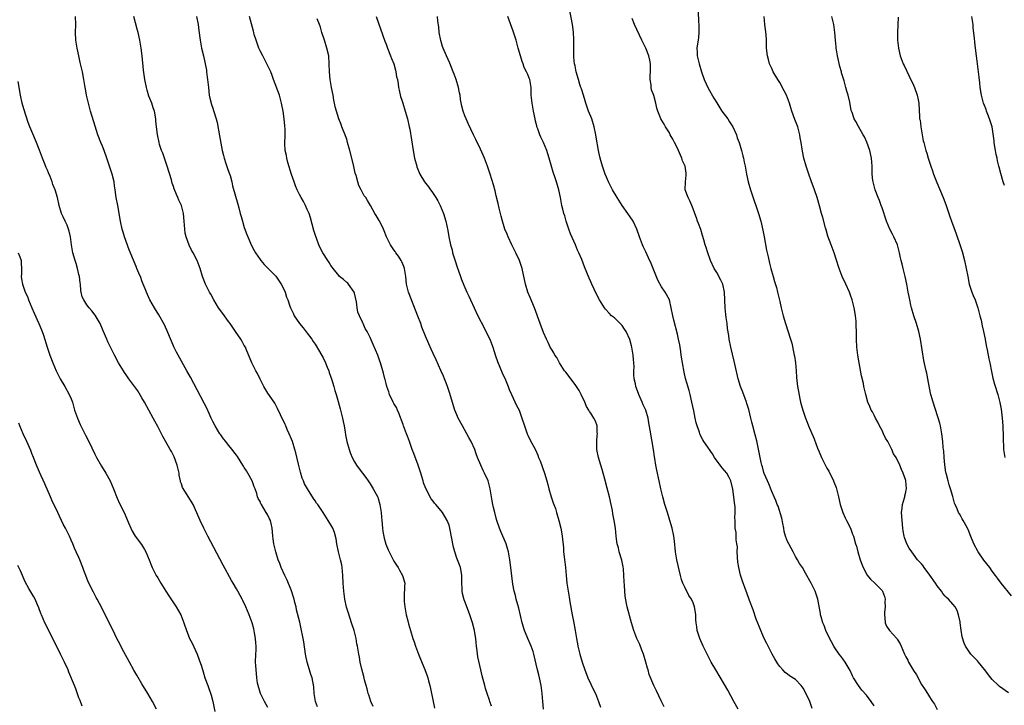
# Model space of a CAD drawing. Units: inches. Extents: x 2568000 to 2571000, y 1503000 to 1506000.
# Drawn here: x 2569278 to 2569528, y 1503788 to 1503962 of the extents above; entities that cross this region are included whole.
import ezdxf

# ---------------------------------------------------------------- set-up
doc = ezdxf.new("R2010")
doc.units = ezdxf.units.IN
doc.header["$MEASUREMENT"] = 0
doc.layers.add('LD25681503_10ft', color=72, linetype='Continuous')

msp = doc.modelspace()

# ---------------------------------------------------------------- linework, layer by layer
at = {"layer": 'LD25681503_10ft'}
for points, elevation in [([(2569353.58, 1503787.58), (2569353.08, 1503789), (2569352.75, 1503791), (2569352.66, 1503792.66), (2569352.21, 1503795), (2569351.86, 1503795.86), (2569351.56, 1503797), (2569350.96, 1503798.96), (2569350.61, 1503800.61), (2569350.58, 1503801), (2569350.1, 1503804.1), (2569349.92, 1503805), (2569349.8, 1503805.8), (2569349.55, 1503807), (2569349.46, 1503807.46), (2569349.09, 1503809.09), (2569348.28, 1503812.28), (2569348.14, 1503813), (2569347.87, 1503814.13), (2569347.65, 1503815), (2569347.51, 1503815.51), (2569347, 1503817.06), (2569345.84, 1503819.84), (2569345.25, 1503821), (2569344.35, 1503823), (2569344.01, 1503824.01), (2569343.61, 1503825), (2569343, 1503827), (2569342.52, 1503829), (2569342.31, 1503830.31), (2569342.23, 1503831), (2569342.12, 1503832.12), (2569342.07, 1503833), (2569341.83, 1503834.17), (2569341.62, 1503835), (2569341.39, 1503835.39), (2569341, 1503836.28), (2569340.72, 1503836.72), (2569340.58, 1503837), (2569339.95, 1503838.05), (2569339.33, 1503839), (2569339.22, 1503839.22), (2569339, 1503839.77), (2569338.55, 1503840.55), (2569338.38, 1503841), (2569338.14, 1503841.86), (2569337.75, 1503843), (2569337.53, 1503843.53), (2569337.03, 1503845), (2569335.9, 1503847), (2569335.54, 1503847.54), (2569335, 1503848.45), (2569334.77, 1503848.77), (2569334.65, 1503849), (2569333.24, 1503851.24), (2569333, 1503851.59), (2569332.37, 1503852.37), (2569331.9, 1503853), (2569331, 1503854.14), (2569330.28, 1503855), (2569329.72, 1503855.72), (2569329, 1503856.7), (2569328.79, 1503857), (2569327.55, 1503859), (2569327, 1503860.1), (2569326.58, 1503861), (2569326.11, 1503862.11), (2569325.47, 1503863.47), (2569324.79, 1503864.79), (2569323, 1503868.14), (2569321.34, 1503871.34), (2569320.43, 1503873), (2569318.17, 1503877), (2569317.77, 1503877.77), (2569317.11, 1503879.11), (2569316.51, 1503880.51), (2569315.34, 1503883.34), (2569315, 1503884.08), (2569314.69, 1503884.69), (2569313.25, 1503887.25), (2569312.16, 1503889), (2569311, 1503891.04), (2569310.42, 1503892.42), (2569310.15, 1503893), (2569309.84, 1503893.84), (2569309.34, 1503895), (2569309, 1503895.84), (2569308.69, 1503896.69), (2569308.22, 1503897.78), (2569307.73, 1503899), (2569307.51, 1503899.51), (2569306.85, 1503901.15), (2569305.76, 1503903.76), (2569304.6, 1503907), (2569304.21, 1503908.21), (2569304, 1503909), (2569303.55, 1503911), (2569302.85, 1503915), (2569302.45, 1503917), (2569302.15, 1503919), (2569302.02, 1503920.02), (2569301.92, 1503921), (2569301.46, 1503923), (2569300.07, 1503927), (2569299.4, 1503929), (2569299, 1503930.04), (2569298.59, 1503931), (2569297.8, 1503933), (2569297.12, 1503935.12), (2569295.96, 1503939), (2569295.4, 1503941), (2569294.94, 1503943), (2569294.63, 1503944.63), (2569294.51, 1503945.49), (2569294.25, 1503947), (2569293.87, 1503949), (2569293.34, 1503951.34), (2569292.94, 1503953), (2569292.51, 1503955), (2569292.23, 1503957), (2569292.14, 1503959), (2569292.19, 1503961), (2569292.11, 1503963)], 10430), ([(2569367.69, 1503787.69), (2569367.17, 1503789), (2569366.64, 1503790.64), (2569366.49, 1503791), (2569366.19, 1503792.19), (2569365.91, 1503793), (2569365.5, 1503794.5), (2569365.33, 1503795.33), (2569364.85, 1503797.15), (2569364.45, 1503799), (2569364.24, 1503800.24), (2569364.08, 1503801), (2569363.75, 1503803), (2569363.61, 1503803.61), (2569363.39, 1503805), (2569362.9, 1503807), (2569362.25, 1503809), (2569361.42, 1503811.42), (2569360.98, 1503812.98), (2569360.54, 1503815), (2569360.32, 1503816.32), (2569360.24, 1503817), (2569360.1, 1503819), (2569360.05, 1503821), (2569359.87, 1503823), (2569359.73, 1503823.73), (2569359.46, 1503825), (2569358.96, 1503827), (2569358.53, 1503829), (2569358.3, 1503830.3), (2569357.89, 1503831.89), (2569357.46, 1503833), (2569357, 1503833.89), (2569356.31, 1503835), (2569355, 1503836.98), (2569353.64, 1503839), (2569353.37, 1503839.37), (2569353, 1503839.96), (2569352.56, 1503840.56), (2569351.01, 1503843.01), (2569350.3, 1503844.3), (2569350.05, 1503845), (2569349.73, 1503845.73), (2569349.26, 1503847.26), (2569348.76, 1503849.24), (2569348.12, 1503852.12), (2569347.87, 1503853), (2569347.24, 1503855), (2569347, 1503855.62), (2569346.43, 1503857), (2569345.92, 1503858.08), (2569345.51, 1503859), (2569345.36, 1503859.36), (2569344.18, 1503861.82), (2569343.46, 1503863.46), (2569342.75, 1503864.75), (2569342.59, 1503865), (2569341, 1503867.31), (2569339.97, 1503869), (2569339, 1503870.85), (2569338.32, 1503872.32), (2569337.93, 1503873), (2569336.89, 1503875), (2569335.47, 1503878.53), (2569335.27, 1503879), (2569335, 1503879.47), (2569334.42, 1503880.42), (2569334.11, 1503881), (2569332.79, 1503883), (2569332.04, 1503884.04), (2569331.4, 1503885), (2569331, 1503885.56), (2569329.52, 1503887.52), (2569328.48, 1503889), (2569327.28, 1503891), (2569326.47, 1503892.47), (2569326.17, 1503893), (2569325.16, 1503895), (2569324.41, 1503897), (2569323.78, 1503899), (2569323.05, 1503901), (2569322.01, 1503903), (2569321.62, 1503903.62), (2569320.96, 1503904.96), (2569320.21, 1503907), (2569320.01, 1503908.01), (2569319.87, 1503909), (2569319.72, 1503911), (2569319.52, 1503913), (2569319, 1503915), (2569318.37, 1503916.37), (2569318.13, 1503917), (2569317.76, 1503917.76), (2569317.2, 1503919.2), (2569317, 1503919.82), (2569316.68, 1503920.68), (2569316.46, 1503921.54), (2569315.42, 1503925), (2569315, 1503926.24), (2569314.71, 1503927), (2569314.26, 1503928.26), (2569313.96, 1503929), (2569313.49, 1503930.51), (2569313.35, 1503931), (2569312.95, 1503933.05), (2569312.7, 1503935), (2569312.55, 1503936.55), (2569312.5, 1503937), (2569312.16, 1503939), (2569311.85, 1503939.86), (2569311.49, 1503941), (2569310.77, 1503942.77), (2569310.29, 1503944.29), (2569310.11, 1503945), (2569309.73, 1503947), (2569309.42, 1503949.42), (2569309.04, 1503953), (2569308.77, 1503955), (2569308.45, 1503957), (2569308.01, 1503959), (2569307.8, 1503959.8), (2569306.9, 1503963)], 10420), ([(2569322.88, 1503963), (2569323.29, 1503961), (2569323.43, 1503959.43), (2569323.74, 1503957), (2569323.98, 1503955.98), (2569324.15, 1503955), (2569324.64, 1503953), (2569325, 1503951.39), (2569325.08, 1503951), (2569325.35, 1503949.35), (2569325.43, 1503949), (2569325.59, 1503947.59), (2569325.67, 1503947), (2569325.86, 1503945), (2569326.11, 1503943), (2569326.26, 1503942.26), (2569326.66, 1503940.66), (2569327, 1503939.73), (2569327.17, 1503939.17), (2569327.83, 1503937), (2569328.07, 1503936.07), (2569328.73, 1503932.73), (2569329.37, 1503929), (2569329.67, 1503927.67), (2569329.84, 1503927), (2569330.31, 1503925.69), (2569330.64, 1503924.64), (2569331.19, 1503923.19), (2569331.37, 1503922.63), (2569331.8, 1503921), (2569332.02, 1503920.02), (2569333.38, 1503915.38), (2569333.61, 1503914.39), (2569333.97, 1503913), (2569334.21, 1503912.21), (2569334.52, 1503911), (2569335, 1503909.45), (2569335.62, 1503907.62), (2569335.85, 1503907), (2569336.54, 1503905.46), (2569336.81, 1503904.81), (2569337.53, 1503903.53), (2569337.86, 1503903), (2569339, 1503901.29), (2569339.21, 1503901), (2569340.03, 1503900.03), (2569341, 1503899.09), (2569343, 1503897.05), (2569344.37, 1503895), (2569345, 1503893.76), (2569345.36, 1503893), (2569345.75, 1503891.75), (2569346.07, 1503891), (2569346.59, 1503889.41), (2569346.71, 1503889), (2569347.45, 1503887.45), (2569347.64, 1503887), (2569349.04, 1503885), (2569349.93, 1503883.93), (2569351, 1503882.56), (2569352.14, 1503881), (2569352.47, 1503880.47), (2569353, 1503879.75), (2569354.07, 1503877.93), (2569355, 1503876.26), (2569355.61, 1503875), (2569356.05, 1503873.95), (2569356.43, 1503873), (2569356.57, 1503872.57), (2569357, 1503871.42), (2569357.14, 1503871), (2569357.75, 1503869), (2569358.01, 1503868.01), (2569358.33, 1503867), (2569358.84, 1503865.16), (2569359.33, 1503863.33), (2569359.43, 1503863), (2569359.94, 1503861), (2569360.1, 1503860.1), (2569360.34, 1503859), (2569360.61, 1503857.39), (2569360.7, 1503856.7), (2569361.04, 1503855.04), (2569361.62, 1503853), (2569361.98, 1503851.98), (2569362.38, 1503851), (2569363, 1503849.88), (2569363.53, 1503849), (2569364.13, 1503848.13), (2569365.04, 1503847), (2569365.85, 1503845.85), (2569366.49, 1503845), (2569367, 1503844.27), (2569367.75, 1503843), (2569368.89, 1503840.89), (2569369, 1503840.55), (2569369.46, 1503839), (2569369.52, 1503838.48), (2569369.73, 1503837), (2569369.84, 1503835.84), (2569369.89, 1503835), (2569370.08, 1503833), (2569370.18, 1503832.18), (2569370.49, 1503830.49), (2569370.94, 1503828.94), (2569371.52, 1503827.52), (2569373, 1503824.66), (2569373.63, 1503823.63), (2569374.05, 1503823), (2569374.38, 1503822.38), (2569375.16, 1503821), (2569375.74, 1503819), (2569375.69, 1503818.31), (2569375.63, 1503815.63), (2569375.56, 1503815), (2569375.58, 1503814.42), (2569375.75, 1503813), (2569375.98, 1503811.98), (2569376.15, 1503811), (2569376.51, 1503809.49), (2569376.72, 1503808.72), (2569377.17, 1503807), (2569377.8, 1503805), (2569378.14, 1503804.14), (2569378.52, 1503803), (2569379.27, 1503801), (2569379.75, 1503799.75), (2569380.86, 1503797.14), (2569381.46, 1503795.46), (2569381.62, 1503795), (2569381.81, 1503794.19), (2569382.14, 1503793), (2569382.3, 1503792.3), (2569382.93, 1503789), (2569383.29, 1503787.29)], 10410), ([(2569397.81, 1503787.81), (2569397.36, 1503789), (2569397.27, 1503789.27), (2569396.66, 1503791), (2569396.26, 1503792.26), (2569396.05, 1503793), (2569395.45, 1503795.45), (2569395.11, 1503797), (2569394.35, 1503800.35), (2569394.18, 1503801.82), (2569394, 1503803), (2569393.88, 1503803.88), (2569393.78, 1503805), (2569393.56, 1503806.44), (2569393.46, 1503807), (2569393, 1503808.92), (2569392.29, 1503811), (2569391.92, 1503811.92), (2569391, 1503814.42), (2569390.83, 1503814.83), (2569390.4, 1503816.4), (2569390.34, 1503817), (2569390.34, 1503817.66), (2569390.27, 1503819), (2569390.29, 1503820.29), (2569390.26, 1503821), (2569390.12, 1503822.12), (2569389.89, 1503823), (2569389.67, 1503823.67), (2569389, 1503825.43), (2569388.48, 1503827), (2569388.16, 1503828.16), (2569387.2, 1503833), (2569387, 1503833.76), (2569386.55, 1503835), (2569385.95, 1503835.95), (2569385.33, 1503837), (2569385, 1503837.42), (2569383.62, 1503839), (2569383.34, 1503839.34), (2569383, 1503839.85), (2569382.49, 1503840.49), (2569381.1, 1503843.1), (2569380.55, 1503844.55), (2569380.4, 1503845), (2569379.83, 1503847), (2569379.19, 1503849), (2569378.02, 1503852.02), (2569377.67, 1503853), (2569376.98, 1503855), (2569376.42, 1503856.42), (2569376.23, 1503857), (2569375.47, 1503859), (2569375.36, 1503859.36), (2569374.27, 1503862.27), (2569373.9, 1503863), (2569373.64, 1503863.64), (2569373, 1503864.7), (2569372.84, 1503865), (2569371.9, 1503867), (2569371.69, 1503867.69), (2569371.2, 1503869), (2569371, 1503869.74), (2569370.76, 1503870.76), (2569370.68, 1503871), (2569370.37, 1503872.37), (2569369.61, 1503875), (2569369.43, 1503875.43), (2569368.95, 1503876.95), (2569367.71, 1503879.71), (2569367, 1503881.45), (2569366.18, 1503883), (2569365.72, 1503883.72), (2569365.17, 1503885), (2569365.11, 1503885.11), (2569365, 1503885.37), (2569364.23, 1503887), (2569363.87, 1503887.87), (2569363.67, 1503889), (2569363.5, 1503890.5), (2569363, 1503892.71), (2569362.92, 1503893), (2569361.48, 1503895), (2569361.26, 1503895.26), (2569361, 1503895.47), (2569360.2, 1503896.2), (2569359.19, 1503897), (2569359, 1503897.2), (2569357.56, 1503899), (2569357.35, 1503899.35), (2569357, 1503899.79), (2569356.56, 1503900.56), (2569356.19, 1503901), (2569354.92, 1503903), (2569354.26, 1503904.26), (2569353.94, 1503905), (2569353.32, 1503906.68), (2569353.13, 1503907.13), (2569352.65, 1503908.65), (2569351.83, 1503911.83), (2569351.44, 1503913), (2569351, 1503914.01), (2569350.53, 1503915), (2569349.99, 1503915.99), (2569349.4, 1503917), (2569349, 1503917.79), (2569348.41, 1503919), (2569348, 1503920), (2569347.64, 1503921), (2569347, 1503922.85), (2569346.05, 1503925.95), (2569345.78, 1503927), (2569345.7, 1503927.7), (2569345.4, 1503929), (2569345.32, 1503930.68), (2569345.39, 1503933), (2569345.35, 1503934.65), (2569345.32, 1503935), (2569345.27, 1503935.27), (2569345.11, 1503937), (2569344.85, 1503939), (2569344.54, 1503940.54), (2569344.48, 1503941), (2569344.28, 1503941.72), (2569343.91, 1503943), (2569342.43, 1503947), (2569342.03, 1503948.03), (2569341.71, 1503949), (2569341, 1503950.46), (2569340.75, 1503951), (2569339.66, 1503953), (2569339, 1503954.3), (2569338.68, 1503955), (2569338.27, 1503956.27), (2569337.98, 1503957), (2569337.52, 1503958.48), (2569337.4, 1503959), (2569337.34, 1503959.34), (2569336.8, 1503961.2), (2569336.32, 1503963)], 10400), ([(2569368.51, 1503963), (2569370.72, 1503956.72), (2569371, 1503955.97), (2569371.34, 1503955), (2569372.14, 1503953), (2569372.36, 1503952.36), (2569372.94, 1503951), (2569373.38, 1503949.38), (2569373.5, 1503949), (2569373.68, 1503947.68), (2569373.87, 1503947), (2569374.11, 1503945.89), (2569374.2, 1503945), (2569374.3, 1503944.3), (2569374.71, 1503942.71), (2569375, 1503941.81), (2569375.23, 1503941), (2569375.87, 1503939), (2569376.43, 1503937), (2569376.89, 1503935), (2569377, 1503934.43), (2569377.89, 1503929), (2569378.26, 1503927), (2569378.78, 1503925), (2569378.83, 1503924.83), (2569379, 1503924.43), (2569379.39, 1503923.39), (2569379.58, 1503923), (2569380.77, 1503921), (2569381.74, 1503919.74), (2569382.27, 1503919), (2569382.59, 1503918.59), (2569383.66, 1503917), (2569384.17, 1503916.17), (2569384.77, 1503915), (2569385.62, 1503913), (2569386.2, 1503911), (2569386.67, 1503908.67), (2569386.95, 1503907), (2569387.38, 1503905), (2569387.76, 1503903.76), (2569387.92, 1503903), (2569388.31, 1503901.69), (2569388.67, 1503900.67), (2569389, 1503899.61), (2569389.93, 1503897), (2569390.2, 1503896.2), (2569390.77, 1503894.77), (2569391.52, 1503893), (2569391.99, 1503891.99), (2569392.41, 1503891), (2569394.31, 1503887), (2569395.88, 1503883.88), (2569396.35, 1503883), (2569397.34, 1503881), (2569398.13, 1503879), (2569398.83, 1503876.83), (2569399.34, 1503875.34), (2569400.48, 1503872.48), (2569401.3, 1503870.7), (2569402.02, 1503869), (2569402.29, 1503868.29), (2569402.86, 1503867), (2569404.17, 1503864.17), (2569404.78, 1503863), (2569405, 1503862.47), (2569405.52, 1503861), (2569406.13, 1503859), (2569406.85, 1503857), (2569407, 1503856.65), (2569407.53, 1503855.53), (2569408.92, 1503852.92), (2569409.55, 1503851.55), (2569409.76, 1503851), (2569410.13, 1503850.13), (2569411.24, 1503847), (2569411.84, 1503845), (2569412.07, 1503844.07), (2569412.36, 1503843), (2569412.92, 1503841), (2569413.49, 1503839.49), (2569413.63, 1503839), (2569414.01, 1503838.01), (2569414.31, 1503837), (2569414.88, 1503835), (2569415.36, 1503833), (2569415.61, 1503831.61), (2569415.73, 1503831), (2569416.04, 1503828.04), (2569416.1, 1503827), (2569416.23, 1503825.76), (2569416.57, 1503823), (2569416.72, 1503821), (2569416.9, 1503819), (2569417.22, 1503817), (2569417.51, 1503815.51), (2569417.7, 1503814.3), (2569418.31, 1503811), (2569418.64, 1503809.36), (2569419.05, 1503807), (2569419.36, 1503805), (2569419.62, 1503803.62), (2569419.72, 1503803), (2569420.2, 1503801), (2569420.39, 1503800.39), (2569420.81, 1503799), (2569421.48, 1503797), (2569421.89, 1503795.89), (2569422.24, 1503795), (2569423, 1503793.37), (2569423.78, 1503791.78), (2569424.18, 1503791), (2569424.99, 1503789.01), (2569425.49, 1503787.49)], 10380), ([(2569441.61, 1503787.61), (2569440.85, 1503789.15), (2569439.71, 1503791.71), (2569439, 1503793.06), (2569437.86, 1503795.86), (2569437.55, 1503797), (2569437.4, 1503797.4), (2569436.97, 1503799), (2569436.37, 1503801), (2569435.95, 1503802.05), (2569435.46, 1503803.46), (2569434.73, 1503805), (2569433.94, 1503807), (2569433.34, 1503809), (2569432.28, 1503813), (2569432.11, 1503813.89), (2569431.72, 1503815.72), (2569431.62, 1503817), (2569431.59, 1503818.41), (2569431.46, 1503819.46), (2569431.44, 1503821), (2569431.28, 1503822.72), (2569431.22, 1503823.22), (2569430.87, 1503824.87), (2569430.21, 1503827), (2569430.01, 1503828.01), (2569429.7, 1503829), (2569429.64, 1503829.64), (2569429.46, 1503831), (2569429.28, 1503833), (2569428.96, 1503835), (2569428.63, 1503836.63), (2569428.49, 1503837.51), (2569428.2, 1503839), (2569427.77, 1503841), (2569427.19, 1503843.19), (2569426.55, 1503845.45), (2569425.89, 1503847.89), (2569425.52, 1503849), (2569424.93, 1503851), (2569424.55, 1503853), (2569424.5, 1503855), (2569424.65, 1503856.65), (2569424.67, 1503857), (2569424.62, 1503857.38), (2569424.63, 1503859), (2569424.2, 1503860.2), (2569423.81, 1503861), (2569423, 1503862.23), (2569422.66, 1503862.66), (2569422.5, 1503863), (2569421.91, 1503863.91), (2569421.48, 1503865), (2569420.56, 1503867), (2569420.03, 1503868.03), (2569419.38, 1503869), (2569419, 1503869.54), (2569416.63, 1503872.63), (2569416.36, 1503873), (2569415.09, 1503875), (2569414.34, 1503876.34), (2569413.9, 1503877), (2569413.59, 1503877.59), (2569413, 1503878.49), (2569412.71, 1503879), (2569412.18, 1503880.18), (2569411.76, 1503881), (2569411, 1503882.77), (2569410.17, 1503885), (2569408.73, 1503889), (2569407.64, 1503891.64), (2569407.05, 1503893), (2569406.42, 1503895), (2569405.54, 1503899), (2569404.88, 1503901), (2569403.96, 1503903), (2569402.99, 1503904.99), (2569402.06, 1503907), (2569401.75, 1503907.75), (2569401.2, 1503909), (2569401, 1503909.57), (2569400.55, 1503911), (2569400.26, 1503912.26), (2569400.03, 1503913), (2569399.71, 1503914.29), (2569399.48, 1503915.48), (2569399, 1503917.43), (2569398.73, 1503918.73), (2569398.29, 1503920.29), (2569397.44, 1503923), (2569396.78, 1503925), (2569396.02, 1503927), (2569395, 1503929.34), (2569393.79, 1503931.79), (2569393.24, 1503933), (2569391.85, 1503935.85), (2569391.32, 1503937), (2569391, 1503937.78), (2569390.58, 1503939), (2569390.26, 1503940.26), (2569389.93, 1503941.93), (2569389.79, 1503943), (2569389.64, 1503943.64), (2569389.37, 1503945), (2569388.8, 1503947), (2569388.34, 1503948.34), (2569388.08, 1503949), (2569387.17, 1503951.17), (2569386.32, 1503953), (2569385.5, 1503955), (2569385.38, 1503955.38), (2569384.91, 1503956.91), (2569384.51, 1503959), (2569384.38, 1503960.38), (2569384.15, 1503961.85), (2569384.04, 1503963)], 10370), ([(2569460.45, 1503787), (2569459.32, 1503789), (2569457.81, 1503791.81), (2569457, 1503793.26), (2569454.77, 1503797), (2569453.62, 1503799), (2569452.56, 1503801), (2569451.55, 1503803), (2569450.68, 1503805), (2569450.06, 1503807), (2569449.91, 1503807.91), (2569449.8, 1503809), (2569449.73, 1503809.73), (2569449.69, 1503811), (2569449.58, 1503811.58), (2569449.37, 1503813), (2569449, 1503814.07), (2569448.56, 1503815), (2569447.94, 1503815.94), (2569447, 1503817.81), (2569446.37, 1503819), (2569446.01, 1503820.01), (2569445.76, 1503821), (2569444.89, 1503825), (2569444.56, 1503827), (2569444.25, 1503829.75), (2569444.08, 1503831), (2569443.67, 1503833), (2569443.1, 1503835), (2569442.49, 1503837), (2569441.85, 1503839), (2569441.28, 1503841), (2569440.83, 1503843), (2569440.41, 1503845), (2569439.77, 1503847.77), (2569439.53, 1503849), (2569439.26, 1503850.74), (2569439.17, 1503851.17), (2569438.9, 1503853), (2569438.05, 1503857.95), (2569437.79, 1503859.79), (2569437.56, 1503861), (2569436.99, 1503863), (2569436.35, 1503864.35), (2569436.07, 1503865), (2569435.17, 1503867), (2569434.58, 1503868.58), (2569434.45, 1503869), (2569434.35, 1503869.65), (2569434.04, 1503871), (2569433.95, 1503871.95), (2569433.97, 1503873), (2569434.01, 1503873.99), (2569433.96, 1503875), (2569433.86, 1503875.86), (2569433.79, 1503877), (2569433.45, 1503879), (2569433.37, 1503879.37), (2569432.95, 1503880.95), (2569431.99, 1503883), (2569431.61, 1503883.61), (2569431, 1503884.47), (2569430.75, 1503884.75), (2569429.74, 1503885.74), (2569429, 1503886.43), (2569428.3, 1503887), (2569427.64, 1503887.64), (2569426.7, 1503888.7), (2569426.46, 1503889), (2569425.22, 1503891), (2569424.44, 1503892.44), (2569423.25, 1503895), (2569423, 1503895.59), (2569422.56, 1503896.56), (2569422.03, 1503897.97), (2569421.44, 1503899.44), (2569420.75, 1503901.25), (2569419.99, 1503903), (2569419.66, 1503903.66), (2569419.1, 1503905), (2569417.82, 1503907.82), (2569417.41, 1503909), (2569416.76, 1503911), (2569416.38, 1503912.38), (2569416.18, 1503913), (2569415.9, 1503914.11), (2569415.69, 1503915), (2569415.3, 1503917), (2569414.86, 1503919), (2569414.3, 1503921), (2569413.98, 1503922.02), (2569413.48, 1503923.48), (2569412.42, 1503927), (2569412.11, 1503928.11), (2569411.82, 1503929), (2569411.01, 1503931), (2569410.34, 1503932.34), (2569410.06, 1503933), (2569409.55, 1503934.45), (2569409.34, 1503935), (2569409.26, 1503935.26), (2569409, 1503936.39), (2569408.84, 1503937), (2569408.42, 1503939), (2569408.08, 1503941), (2569407.9, 1503943), (2569407.88, 1503943.88), (2569407.83, 1503945), (2569407.51, 1503947), (2569407.35, 1503947.35), (2569407, 1503948.32), (2569406.78, 1503948.78), (2569406.7, 1503949), (2569406.11, 1503950.11), (2569405.8, 1503951), (2569405.57, 1503951.57), (2569405.13, 1503953), (2569404.57, 1503955), (2569404.04, 1503957), (2569403.33, 1503959.33), (2569401.94, 1503963)], 10360), ([(2569479.23, 1503787.23), (2569478.66, 1503789), (2569478.1, 1503790.1), (2569477.67, 1503791), (2569477, 1503792.25), (2569476.68, 1503792.68), (2569476.41, 1503793), (2569475, 1503794.58), (2569473.52, 1503795.52), (2569473, 1503795.89), (2569472.37, 1503796.37), (2569471.77, 1503797), (2569471, 1503797.85), (2569470.53, 1503798.53), (2569469.77, 1503799.77), (2569469.07, 1503801), (2569468.02, 1503803), (2569467.71, 1503803.71), (2569467, 1503805.15), (2569465.82, 1503807.82), (2569465, 1503809.87), (2569464.26, 1503812.26), (2569463.33, 1503814.67), (2569462.62, 1503816.62), (2569462.45, 1503817), (2569461.52, 1503819.52), (2569461.05, 1503821.05), (2569460.59, 1503823), (2569460.35, 1503824.35), (2569460.19, 1503827), (2569460.23, 1503828.23), (2569460.13, 1503829), (2569459.93, 1503830.07), (2569459.95, 1503831), (2569459.9, 1503831.9), (2569459.7, 1503833), (2569459.7, 1503834.3), (2569459.66, 1503835), (2569459.6, 1503835.6), (2569459.7, 1503837), (2569459.71, 1503838.29), (2569459.59, 1503839), (2569459.48, 1503839.48), (2569459.35, 1503841), (2569459.08, 1503842.92), (2569458.61, 1503845), (2569458.14, 1503845.86), (2569457.56, 1503847), (2569456.38, 1503848.38), (2569455.89, 1503849), (2569454.39, 1503851), (2569453.88, 1503851.88), (2569451.76, 1503855), (2569451.47, 1503855.47), (2569451, 1503856.4), (2569450.79, 1503856.79), (2569450.69, 1503857), (2569450.58, 1503857.42), (2569450.02, 1503859), (2569449.76, 1503859.76), (2569449.54, 1503861), (2569449.15, 1503862.85), (2569448.69, 1503865), (2569448.22, 1503867), (2569447.98, 1503867.98), (2569447.08, 1503871.08), (2569446.69, 1503872.69), (2569446.27, 1503875), (2569445.97, 1503877), (2569445.87, 1503877.87), (2569445.68, 1503879), (2569445.59, 1503879.59), (2569445.3, 1503881), (2569445, 1503882.32), (2569444.13, 1503885.87), (2569443.87, 1503887), (2569443.46, 1503889), (2569442.97, 1503891), (2569441.91, 1503893), (2569441, 1503894.34), (2569440, 1503896), (2569438.3, 1503900.3), (2569437.7, 1503901.7), (2569437, 1503903.24), (2569436.4, 1503904.4), (2569436.1, 1503905), (2569435.34, 1503907), (2569434.69, 1503909), (2569433.75, 1503911), (2569433, 1503912.12), (2569432.45, 1503913), (2569431, 1503915.04), (2569429.73, 1503917), (2569428.54, 1503919), (2569427.52, 1503921), (2569427, 1503922.16), (2569426.67, 1503923), (2569426.27, 1503924.27), (2569426, 1503925), (2569425.57, 1503926.43), (2569425.33, 1503927.33), (2569424.94, 1503929), (2569424.4, 1503932.4), (2569424.32, 1503933), (2569423.89, 1503935), (2569423.23, 1503937), (2569422.45, 1503939), (2569421.74, 1503941), (2569421.58, 1503941.58), (2569421.12, 1503943), (2569420.64, 1503944.64), (2569420.5, 1503945), (2569420.26, 1503945.74), (2569419.88, 1503947), (2569419.33, 1503949), (2569419, 1503950.49), (2569418.9, 1503951), (2569418.7, 1503952.7), (2569418.68, 1503953), (2569418.69, 1503953.31), (2569418.68, 1503955), (2569418.72, 1503957), (2569418.69, 1503957.31), (2569418.6, 1503959), (2569418.42, 1503960.42), (2569418.32, 1503961), (2569417.56, 1503965)], 10350), ([(2569450.27, 1503964.27), (2569450.36, 1503961.64), (2569450.42, 1503961), (2569450.45, 1503959), (2569450.33, 1503957.67), (2569450.24, 1503957), (2569450.08, 1503956.08), (2569449.97, 1503955), (2569450.03, 1503953.97), (2569450.04, 1503953), (2569450.51, 1503951), (2569451.12, 1503949), (2569451.83, 1503947), (2569452.81, 1503944.81), (2569454.25, 1503942.25), (2569455, 1503941.07), (2569455.78, 1503939.78), (2569456.32, 1503939), (2569457.79, 1503937), (2569458.26, 1503936.26), (2569459.12, 1503935), (2569459.99, 1503933), (2569460.21, 1503932.21), (2569460.66, 1503931), (2569461.32, 1503929), (2569461.64, 1503927.64), (2569461.82, 1503927), (2569461.98, 1503925.98), (2569462.18, 1503925), (2569462.54, 1503923), (2569463.01, 1503921), (2569463.56, 1503919), (2569464.41, 1503916.41), (2569464.94, 1503915), (2569465.64, 1503913), (2569466.2, 1503911), (2569466.72, 1503908.72), (2569467.05, 1503907.05), (2569467.66, 1503903.66), (2569468.05, 1503901.95), (2569468.36, 1503900.36), (2569468.72, 1503899), (2569469.3, 1503897), (2569469.7, 1503895.7), (2569470.15, 1503894.15), (2569470.44, 1503893), (2569471, 1503890.58), (2569471.38, 1503889), (2569471.91, 1503887), (2569472.48, 1503885), (2569473.71, 1503881), (2569474.04, 1503880.04), (2569474.58, 1503877.42), (2569474.7, 1503877), (2569474.76, 1503876.76), (2569474.99, 1503875), (2569475.15, 1503873), (2569475.27, 1503871.27), (2569475.55, 1503869), (2569475.74, 1503867.74), (2569476.14, 1503865.86), (2569476.3, 1503865), (2569476.44, 1503864.44), (2569476.83, 1503863), (2569477.53, 1503861), (2569477.97, 1503859.97), (2569478.34, 1503859), (2569479.75, 1503855.75), (2569480.62, 1503853.38), (2569481, 1503852.4), (2569481.61, 1503851), (2569483, 1503848.25), (2569483.47, 1503847.47), (2569484.67, 1503845), (2569484.77, 1503844.77), (2569485.32, 1503843.32), (2569485.9, 1503841), (2569486.36, 1503839), (2569487.02, 1503837), (2569487.66, 1503835.66), (2569487.95, 1503835), (2569488.95, 1503833), (2569489.52, 1503831.52), (2569489.71, 1503831), (2569490.28, 1503829), (2569490.46, 1503828.46), (2569490.83, 1503827), (2569491.47, 1503825), (2569491.86, 1503823.86), (2569492.23, 1503823), (2569493, 1503821.38), (2569493.14, 1503821.14), (2569494.04, 1503820.04), (2569495.19, 1503819), (2569497, 1503817.14), (2569497.1, 1503817), (2569497.65, 1503815.65), (2569497.75, 1503815), (2569497.71, 1503814.29), (2569497.74, 1503813), (2569497.62, 1503811.62), (2569497.6, 1503811), (2569497.73, 1503810.27), (2569497.79, 1503809), (2569498.13, 1503808.13), (2569498.89, 1503807), (2569500.71, 1503805), (2569500.84, 1503804.84), (2569501, 1503804.59), (2569501.59, 1503803.59), (2569501.85, 1503803), (2569502.66, 1503801), (2569503, 1503800.34), (2569503.5, 1503799.5), (2569503.74, 1503799), (2569505, 1503796.83), (2569505.72, 1503795.72), (2569507, 1503793.25), (2569507.93, 1503791.93), (2569508.51, 1503791), (2569509, 1503790.16), (2569509.5, 1503789.5), (2569509.81, 1503789), (2569510.3, 1503788.3), (2569511, 1503786.93)], 10330), ([(2569529.13, 1503791.13), (2569526.79, 1503792.79), (2569526.54, 1503793), (2569525, 1503794.52), (2569524.59, 1503795), (2569523, 1503797.12), (2569521.47, 1503799), (2569521.27, 1503799.27), (2569519.56, 1503801), (2569519, 1503801.74), (2569518.18, 1503803), (2569517.83, 1503803.83), (2569517.37, 1503805.37), (2569517.11, 1503807.11), (2569516.86, 1503809), (2569516.8, 1503809.2), (2569516.43, 1503811), (2569516.09, 1503812.09), (2569515.54, 1503813), (2569515, 1503813.68), (2569513.86, 1503815), (2569513.38, 1503815.38), (2569513, 1503815.77), (2569512.44, 1503816.44), (2569512.07, 1503817), (2569511, 1503818.35), (2569510.58, 1503819), (2569509.11, 1503821.11), (2569507.65, 1503823), (2569507.41, 1503823.41), (2569507, 1503823.92), (2569506.5, 1503824.5), (2569506.03, 1503825), (2569505, 1503826.43), (2569504.54, 1503827), (2569503.89, 1503827.89), (2569503.31, 1503829), (2569502.66, 1503830.66), (2569502.57, 1503831), (2569502.33, 1503832.33), (2569502.25, 1503833), (2569502.06, 1503835), (2569502.03, 1503836.03), (2569501.95, 1503837), (2569502.11, 1503838.11), (2569502.16, 1503839), (2569502.68, 1503840.68), (2569502.75, 1503841), (2569502.78, 1503841.22), (2569503, 1503842.16), (2569503.13, 1503842.87), (2569503.16, 1503843), (2569503.03, 1503845), (2569503, 1503845.09), (2569502.37, 1503847), (2569501.91, 1503847.91), (2569501.52, 1503849), (2569500.57, 1503851), (2569499.94, 1503851.94), (2569499.51, 1503853), (2569498.43, 1503855), (2569497.89, 1503855.89), (2569497.4, 1503857), (2569497, 1503857.81), (2569496.38, 1503859), (2569495.93, 1503859.93), (2569495.34, 1503861), (2569495, 1503861.69), (2569494.55, 1503862.55), (2569494.26, 1503863), (2569493.91, 1503863.91), (2569493.41, 1503865), (2569492.86, 1503867), (2569492.4, 1503869), (2569492.24, 1503869.76), (2569491.76, 1503871.76), (2569491.16, 1503875), (2569490.83, 1503877), (2569490.57, 1503879), (2569490.46, 1503881), (2569490.46, 1503883), (2569490.43, 1503884.43), (2569490.43, 1503885), (2569490.39, 1503885.61), (2569490.26, 1503887), (2569490.06, 1503888.06), (2569489.91, 1503889), (2569489.42, 1503891), (2569489, 1503892.25), (2569488.73, 1503893), (2569487.81, 1503895), (2569486.87, 1503897), (2569486.13, 1503899), (2569485.37, 1503901.37), (2569484.81, 1503903), (2569484.33, 1503904.33), (2569484.06, 1503905), (2569483.25, 1503907.25), (2569482.79, 1503908.79), (2569482.65, 1503909.35), (2569481.92, 1503911.92), (2569481.64, 1503913), (2569481.11, 1503914.89), (2569480.47, 1503917), (2569479.81, 1503919), (2569479, 1503921.23), (2569478.39, 1503923), (2569477.73, 1503925), (2569477.13, 1503927), (2569476.77, 1503928.77), (2569476.71, 1503929.29), (2569476.47, 1503931), (2569476.23, 1503932.23), (2569476.12, 1503933), (2569475.56, 1503935), (2569475.42, 1503935.42), (2569474.87, 1503936.87), (2569474.09, 1503939), (2569473.86, 1503939.86), (2569473.45, 1503941), (2569473, 1503942.32), (2569472.7, 1503943), (2569472.16, 1503944.16), (2569471, 1503946.23), (2569470.48, 1503947), (2569469.33, 1503949), (2569469, 1503949.78), (2569468.44, 1503951), (2569468.14, 1503952.14), (2569467.85, 1503953), (2569467.65, 1503955), (2569467.61, 1503955.61), (2569467.62, 1503957), (2569467.53, 1503958.47), (2569467.22, 1503961), (2569467.02, 1503963.02)], 10320), ([(2569529.86, 1503815.86), (2569527.24, 1503819), (2569526.31, 1503820.31), (2569525.8, 1503821), (2569525, 1503822.12), (2569524.34, 1503823), (2569522.87, 1503824.87), (2569521.41, 1503827), (2569520.3, 1503829), (2569519.33, 1503831.33), (2569519, 1503832.22), (2569518.67, 1503833), (2569517.58, 1503835), (2569517.35, 1503835.35), (2569517, 1503836.05), (2569516.63, 1503836.63), (2569516.43, 1503837), (2569516.06, 1503837.94), (2569515.56, 1503839), (2569515.4, 1503839.4), (2569514.96, 1503841.04), (2569514.4, 1503843), (2569514.05, 1503844.05), (2569513.77, 1503845), (2569513.25, 1503847), (2569513.2, 1503847.2), (2569512.93, 1503849.07), (2569512.76, 1503851), (2569512.65, 1503852.65), (2569512.58, 1503853), (2569512.52, 1503853.48), (2569512.42, 1503855), (2569512.2, 1503857), (2569511.99, 1503858.01), (2569511.83, 1503859), (2569511.68, 1503859.68), (2569509.96, 1503865), (2569509.41, 1503867), (2569509.33, 1503867.33), (2569508.66, 1503871), (2569508.37, 1503872.37), (2569508.18, 1503873), (2569507.92, 1503874.08), (2569507.6, 1503875.6), (2569506.72, 1503881), (2569506.32, 1503883), (2569505.72, 1503885), (2569505.05, 1503887), (2569504.5, 1503889), (2569504.34, 1503889.66), (2569504.04, 1503891), (2569503.88, 1503891.88), (2569503.63, 1503893), (2569503.27, 1503895), (2569502.88, 1503897), (2569502.38, 1503899), (2569502.08, 1503900.08), (2569501.88, 1503901), (2569501.68, 1503901.68), (2569501.45, 1503903), (2569501.34, 1503903.34), (2569501, 1503904.71), (2569500.92, 1503905), (2569500.02, 1503907), (2569499.68, 1503907.68), (2569498.99, 1503909), (2569498.13, 1503911), (2569497, 1503914.44), (2569496.8, 1503915), (2569496.3, 1503916.3), (2569495.98, 1503917), (2569495.2, 1503919), (2569494.7, 1503921), (2569494.66, 1503921.34), (2569494.51, 1503923), (2569494.51, 1503924.51), (2569494.49, 1503925), (2569494.33, 1503927), (2569493.85, 1503929), (2569493.09, 1503931.09), (2569492.49, 1503932.49), (2569492.21, 1503933), (2569491, 1503935.06), (2569490.31, 1503936.31), (2569489.94, 1503937), (2569489.38, 1503938.62), (2569489.24, 1503939), (2569489.18, 1503939.18), (2569488.77, 1503941.23), (2569488.38, 1503943), (2569488.06, 1503944.06), (2569487.83, 1503945), (2569487.35, 1503946.65), (2569487.17, 1503947.17), (2569486.71, 1503948.71), (2569486.65, 1503949), (2569486.3, 1503950.3), (2569485.71, 1503953), (2569485.44, 1503954.56), (2569485.37, 1503955), (2569485.35, 1503955.35), (2569485.14, 1503957), (2569484.97, 1503959), (2569484.7, 1503961), (2569484.22, 1503963)], 10310), ([(2569501.11, 1503962.89), (2569500.94, 1503959), (2569500.95, 1503957), (2569501.14, 1503955), (2569501.62, 1503953), (2569502.38, 1503951), (2569502.57, 1503950.57), (2569503.85, 1503947.85), (2569505, 1503945.55), (2569505.24, 1503945), (2569505.94, 1503943), (2569506.17, 1503941.83), (2569506.31, 1503941), (2569506.46, 1503937.54), (2569506.54, 1503937), (2569506.65, 1503936.65), (2569506.83, 1503935), (2569507.16, 1503933), (2569507.47, 1503931.47), (2569507.58, 1503931), (2569508.09, 1503929), (2569508.33, 1503928.33), (2569508.69, 1503927), (2569509, 1503926.03), (2569509.28, 1503925.28), (2569509.35, 1503925), (2569509.81, 1503923.81), (2569510.07, 1503923), (2569510.87, 1503920.87), (2569512.52, 1503917), (2569512.65, 1503916.65), (2569513.26, 1503915), (2569514.2, 1503912.2), (2569514.63, 1503911), (2569515.83, 1503907.83), (2569516.86, 1503904.86), (2569517.34, 1503903.34), (2569517.95, 1503901), (2569518.39, 1503899), (2569518.75, 1503897), (2569519.13, 1503895), (2569519.77, 1503893), (2569520.16, 1503892.16), (2569520.63, 1503891), (2569521, 1503890), (2569521.34, 1503889), (2569521.64, 1503887.64), (2569521.84, 1503887), (2569522.17, 1503885.83), (2569522.43, 1503884.43), (2569522.79, 1503883), (2569523.17, 1503881), (2569523.42, 1503879.42), (2569523.68, 1503878.32), (2569524.08, 1503876.08), (2569524.35, 1503875), (2569524.78, 1503872.78), (2569525.14, 1503871.14), (2569525.59, 1503869.59), (2569526.38, 1503867), (2569526.93, 1503864.93), (2569527.25, 1503863.25), (2569527.52, 1503861), (2569527.67, 1503859), (2569527.71, 1503858.29), (2569527.74, 1503857), (2569527.72, 1503855.72), (2569527.75, 1503855), (2569527.8, 1503854.2), (2569527.86, 1503853), (2569528.02, 1503852.02), (2569528.21, 1503851)], 10300), ([(2569528.11, 1503920.11), (2569527.79, 1503921), (2569527.12, 1503923.12), (2569526.72, 1503924.72), (2569526.68, 1503925), (2569526.33, 1503926.33), (2569526.24, 1503927), (2569525.99, 1503927.99), (2569525.79, 1503929), (2569525.54, 1503930.46), (2569525.46, 1503931), (2569525.45, 1503931.45), (2569525.25, 1503933.25), (2569524.96, 1503935), (2569524.49, 1503936.49), (2569524.3, 1503937), (2569523.84, 1503938.16), (2569523.53, 1503939), (2569523.41, 1503939.41), (2569523, 1503940.42), (2569522.79, 1503941), (2569522.27, 1503943), (2569521.94, 1503945), (2569521.79, 1503946.21), (2569521.63, 1503947.63), (2569521, 1503953), (2569520.75, 1503955), (2569520.53, 1503956.53), (2569520.51, 1503957.49), (2569520.16, 1503960.16), (2569520.11, 1503961), (2569519.81, 1503963)], 10290), ([(2569411.01, 1503787), (2569410.81, 1503789), (2569410.67, 1503791), (2569410.43, 1503793), (2569410, 1503795), (2569409.78, 1503795.78), (2569409.47, 1503797), (2569408.55, 1503801), (2569408.35, 1503801.65), (2569407.9, 1503803), (2569407.62, 1503803.62), (2569407.05, 1503805), (2569406.43, 1503806.43), (2569406.2, 1503807), (2569405.57, 1503809), (2569404.72, 1503812.72), (2569404.45, 1503813.55), (2569404.08, 1503815), (2569403.9, 1503815.9), (2569403.55, 1503817), (2569403.19, 1503818.81), (2569402.92, 1503820.92), (2569402.7, 1503823), (2569402.43, 1503825), (2569402.07, 1503827), (2569401.85, 1503827.85), (2569401.5, 1503829), (2569400.19, 1503832.19), (2569399.83, 1503833), (2569399.16, 1503835), (2569399, 1503835.57), (2569398.6, 1503837), (2569398.3, 1503838.3), (2569398.11, 1503839), (2569397.97, 1503839.97), (2569397.76, 1503841), (2569397.45, 1503843), (2569397.35, 1503843.35), (2569396.92, 1503845), (2569396.04, 1503847), (2569395.69, 1503847.69), (2569395.11, 1503849), (2569394.27, 1503851), (2569393.92, 1503851.92), (2569393.52, 1503853), (2569392.63, 1503855), (2569392.02, 1503856.02), (2569391.52, 1503857), (2569390.4, 1503859), (2569389.34, 1503861), (2569389, 1503861.78), (2569388.49, 1503863), (2569388.12, 1503864.12), (2569387.23, 1503867.23), (2569386.72, 1503868.72), (2569386.62, 1503869), (2569386.33, 1503869.67), (2569385.81, 1503871), (2569385.6, 1503871.6), (2569384.91, 1503873.09), (2569383.77, 1503875.77), (2569383, 1503877.38), (2569382.5, 1503878.5), (2569381.86, 1503879.86), (2569381, 1503881.82), (2569380.11, 1503884.11), (2569379.81, 1503885), (2569379.09, 1503886.91), (2569377.45, 1503891), (2569376.69, 1503893), (2569376.18, 1503895), (2569375.99, 1503897), (2569375.67, 1503899), (2569375.49, 1503899.49), (2569375, 1503900.65), (2569374.83, 1503901), (2569374.14, 1503902.14), (2569373.46, 1503903), (2569373.3, 1503903.3), (2569373, 1503903.7), (2569372.49, 1503904.49), (2569372.09, 1503905), (2569371.09, 1503907), (2569370.55, 1503908.55), (2569370.34, 1503909), (2569369.96, 1503909.96), (2569369.33, 1503911), (2569369.23, 1503911.23), (2569369, 1503911.59), (2569368.5, 1503912.5), (2569368.14, 1503913), (2569367.04, 1503915), (2569366.3, 1503916.3), (2569365.84, 1503917), (2569365.48, 1503917.48), (2569364.65, 1503919), (2569364.1, 1503920.1), (2569363.82, 1503921), (2569363.37, 1503922.63), (2569363.19, 1503923.19), (2569362.7, 1503925.3), (2569361.78, 1503929), (2569361.24, 1503931), (2569361, 1503931.82), (2569360.7, 1503932.7), (2569359.8, 1503935), (2569359.56, 1503935.56), (2569359.02, 1503937), (2569358.38, 1503939), (2569358.09, 1503940.09), (2569357.92, 1503941), (2569357.75, 1503941.75), (2569357.54, 1503943), (2569357.14, 1503945), (2569356.81, 1503947), (2569356.63, 1503949), (2569356.58, 1503951), (2569356.44, 1503953), (2569355.98, 1503955), (2569355.33, 1503957), (2569354.71, 1503959), (2569354.33, 1503960.33), (2569354.11, 1503961), (2569353.54, 1503962.46)], 10390), ([(2569495, 1503787.88), (2569494.25, 1503789), (2569493, 1503790.62), (2569491.89, 1503791.89), (2569491.02, 1503793), (2569489.76, 1503795), (2569489.49, 1503795.49), (2569488.85, 1503796.85), (2569487.58, 1503799), (2569487, 1503799.85), (2569486.49, 1503800.49), (2569486.11, 1503801), (2569485, 1503802.6), (2569484.77, 1503803), (2569484.13, 1503804.13), (2569483, 1503806.39), (2569482.74, 1503807), (2569482.27, 1503808.27), (2569481.97, 1503809), (2569481.52, 1503810.48), (2569481.39, 1503811), (2569481.35, 1503811.35), (2569480.7, 1503815), (2569480.26, 1503816.26), (2569479.98, 1503817), (2569479, 1503819.01), (2569477.54, 1503821.54), (2569476.75, 1503823), (2569476.06, 1503824.06), (2569475.54, 1503825), (2569475, 1503825.81), (2569474.4, 1503827), (2569473.91, 1503827.91), (2569473.3, 1503829), (2569473, 1503829.63), (2569472.48, 1503831), (2569472.16, 1503832.16), (2569472.04, 1503833), (2569471.81, 1503834.19), (2569471.52, 1503835.52), (2569470.57, 1503838.57), (2569470.36, 1503839), (2569470.02, 1503840.02), (2569469.56, 1503841), (2569469, 1503842.29), (2569468.24, 1503844.24), (2569467.88, 1503845), (2569467.07, 1503846.93), (2569467, 1503847.14), (2569466.62, 1503848.62), (2569466.49, 1503849), (2569466.31, 1503849.69), (2569466.02, 1503851), (2569465.19, 1503855.19), (2569464.77, 1503856.77), (2569464.14, 1503859), (2569463.93, 1503859.93), (2569463.66, 1503861), (2569463.15, 1503863.15), (2569462.68, 1503864.68), (2569462.57, 1503865), (2569461.59, 1503867.59), (2569461.04, 1503869), (2569460.44, 1503871), (2569459.66, 1503874.34), (2569459.44, 1503875.44), (2569458.6, 1503879), (2569458.19, 1503881), (2569458.06, 1503881.94), (2569457.77, 1503883.77), (2569457.63, 1503885), (2569457.42, 1503886.58), (2569457.31, 1503887.31), (2569457.13, 1503889), (2569457.07, 1503890.93), (2569457.06, 1503891.06), (2569456.98, 1503893), (2569456.52, 1503895), (2569456.07, 1503896.07), (2569455, 1503897.95), (2569454.32, 1503899), (2569453.42, 1503901), (2569453.32, 1503901.32), (2569452.74, 1503903), (2569452.33, 1503904.33), (2569452.1, 1503905), (2569451.72, 1503906.28), (2569451.42, 1503907.42), (2569450.92, 1503908.92), (2569450.39, 1503910.39), (2569450.14, 1503911), (2569449.86, 1503911.86), (2569449.42, 1503913), (2569449, 1503914.18), (2569448.68, 1503915), (2569448.18, 1503916.18), (2569447.7, 1503917), (2569447, 1503919), (2569447.08, 1503921), (2569447.27, 1503922.72), (2569447.26, 1503923), (2569447.21, 1503923.21), (2569446.94, 1503925), (2569446.34, 1503926.34), (2569446.16, 1503927), (2569445.76, 1503927.76), (2569445.28, 1503929), (2569445, 1503929.59), (2569444.25, 1503931), (2569443.86, 1503931.86), (2569443.19, 1503933), (2569443, 1503933.43), (2569442.02, 1503935), (2569441.65, 1503935.65), (2569440.82, 1503937), (2569440.73, 1503937.27), (2569440.01, 1503939), (2569439.74, 1503939.74), (2569439.55, 1503941), (2569439.03, 1503942.97), (2569438.43, 1503944.43), (2569438.34, 1503945), (2569438.32, 1503945.68), (2569438.05, 1503947), (2569438.05, 1503948.05), (2569438.15, 1503949), (2569438.14, 1503950.14), (2569438.16, 1503951), (2569437.97, 1503951.97), (2569437.74, 1503953), (2569437, 1503954.94), (2569435.98, 1503957), (2569434.11, 1503961), (2569433.48, 1503962.52)], 10340), ([(2569341, 1503787.41), (2569340.15, 1503789), (2569339.13, 1503791), (2569338.48, 1503793), (2569338.37, 1503793.63), (2569338.17, 1503795), (2569338.09, 1503796.09), (2569337.97, 1503797), (2569337.89, 1503798.11), (2569337.85, 1503799), (2569337.9, 1503801), (2569337.97, 1503802.03), (2569338, 1503803), (2569337.9, 1503803.9), (2569337.87, 1503805), (2569337.62, 1503806.38), (2569337.4, 1503807.4), (2569337, 1503808.92), (2569336.26, 1503811), (2569335.41, 1503813), (2569334.62, 1503814.62), (2569334.45, 1503815), (2569333.92, 1503815.92), (2569333.35, 1503817), (2569333, 1503817.63), (2569332.17, 1503819), (2569331.74, 1503819.74), (2569329.61, 1503823.61), (2569328.81, 1503825.19), (2569325.69, 1503831), (2569324.69, 1503833), (2569323.75, 1503835), (2569322.95, 1503836.95), (2569322.03, 1503839), (2569320.5, 1503841.5), (2569319.32, 1503843.32), (2569319, 1503844.32), (2569318.82, 1503844.82), (2569318.8, 1503845), (2569318.46, 1503846.46), (2569318.41, 1503847), (2569317.94, 1503849), (2569317.15, 1503851.15), (2569316.47, 1503852.47), (2569316.15, 1503853), (2569315, 1503855.09), (2569314.29, 1503856.29), (2569313, 1503858.82), (2569312.23, 1503860.23), (2569311.85, 1503861), (2569310.78, 1503863), (2569309.68, 1503865), (2569309, 1503866.16), (2569307.92, 1503867.92), (2569305.67, 1503871), (2569305, 1503871.95), (2569304.58, 1503872.58), (2569304.3, 1503873), (2569303.06, 1503875.06), (2569302.04, 1503877), (2569301.03, 1503879), (2569300.37, 1503880.37), (2569300.06, 1503881), (2569299.15, 1503883.15), (2569299, 1503883.54), (2569298.35, 1503885), (2569297.11, 1503887.11), (2569296.23, 1503888.23), (2569295.59, 1503889), (2569295, 1503889.76), (2569294.22, 1503891), (2569293.83, 1503891.83), (2569293.55, 1503893), (2569293.43, 1503893.43), (2569293.39, 1503895), (2569293.31, 1503895.31), (2569293.15, 1503897), (2569293, 1503897.51), (2569292.65, 1503899), (2569292.28, 1503900.28), (2569291.99, 1503901), (2569291.43, 1503903), (2569291.12, 1503905), (2569290.85, 1503907), (2569290.51, 1503908.51), (2569289.97, 1503909.97), (2569289.47, 1503911), (2569289, 1503912.11), (2569288.57, 1503913), (2569287.97, 1503915), (2569287.53, 1503917), (2569286.93, 1503919), (2569286.37, 1503920.37), (2569286.17, 1503921), (2569285.66, 1503922.34), (2569285.27, 1503923.27), (2569285, 1503923.95), (2569284.67, 1503924.67), (2569284.24, 1503925.76), (2569283.73, 1503927), (2569283, 1503929.04), (2569282.22, 1503931), (2569281, 1503933.84), (2569280.54, 1503935), (2569280.11, 1503936.11), (2569279, 1503939.59), (2569278.6, 1503941), (2569278.11, 1503943), (2569277.52, 1503946.48)], 10440), ([(2569277.57, 1503903), (2569277.94, 1503901.94), (2569278.3, 1503901), (2569278.3, 1503900.3), (2569278.41, 1503899), (2569278.42, 1503897.58), (2569278.35, 1503897), (2569278.4, 1503896.4), (2569278.65, 1503895), (2569279.36, 1503893), (2569279.88, 1503891.88), (2569280.17, 1503891), (2569281.01, 1503889), (2569281.61, 1503887.61), (2569282.83, 1503885), (2569283.44, 1503883.44), (2569283.63, 1503883), (2569283.97, 1503882.03), (2569284.92, 1503879), (2569285.44, 1503877.44), (2569285.59, 1503877), (2569286.37, 1503875), (2569287.22, 1503873), (2569287.78, 1503871.78), (2569288.19, 1503871), (2569289.37, 1503869), (2569290.51, 1503867), (2569291, 1503865.89), (2569291.32, 1503865), (2569291.88, 1503863), (2569292.6, 1503861), (2569293.34, 1503859.34), (2569294.64, 1503856.64), (2569295.46, 1503855), (2569297, 1503851.84), (2569297.44, 1503851), (2569298.74, 1503848.74), (2569299.83, 1503847), (2569300.91, 1503845), (2569301.75, 1503843), (2569302.66, 1503840.66), (2569303.28, 1503839.28), (2569304.47, 1503837), (2569305.6, 1503834.4), (2569306.16, 1503833), (2569306.44, 1503832.44), (2569307.31, 1503831), (2569308.86, 1503828.86), (2569309.62, 1503827.62), (2569309.94, 1503827), (2569310.8, 1503825), (2569311.4, 1503823.4), (2569311.58, 1503823), (2569312.61, 1503821), (2569313, 1503820.39), (2569313.82, 1503819), (2569315.05, 1503817), (2569315.8, 1503815.8), (2569317.69, 1503813), (2569318.85, 1503811), (2569319.67, 1503809), (2569320.3, 1503807), (2569321, 1503805.19), (2569321.08, 1503805), (2569321.76, 1503803.76), (2569323, 1503801.01), (2569323.57, 1503799.57), (2569324.08, 1503797.92), (2569324.54, 1503796.54), (2569325, 1503795), (2569325.69, 1503793), (2569326.57, 1503790.57), (2569327.02, 1503789), (2569327.53, 1503786.47)], 10450), ([(2569312.71, 1503787), (2569311.7, 1503789), (2569310.52, 1503791), (2569309, 1503793.49), (2569307.7, 1503795.7), (2569306.97, 1503796.97), (2569305.83, 1503799), (2569304.41, 1503801.59), (2569303.66, 1503803), (2569303.45, 1503803.44), (2569302.64, 1503805), (2569302.11, 1503806.11), (2569298.77, 1503812.77), (2569297.63, 1503815), (2569297.4, 1503815.4), (2569296.71, 1503816.71), (2569295.37, 1503819.37), (2569294.72, 1503821), (2569294.26, 1503822.26), (2569294, 1503823), (2569293.24, 1503825), (2569293, 1503825.56), (2569292.3, 1503827), (2569291.89, 1503827.89), (2569291.4, 1503829), (2569291, 1503829.99), (2569290.56, 1503831), (2569289.56, 1503833), (2569289, 1503834.06), (2569288.55, 1503835), (2569288.03, 1503836.03), (2569287.61, 1503837), (2569286.12, 1503840.12), (2569285.73, 1503841), (2569284.31, 1503844.31), (2569283, 1503847.24), (2569282.24, 1503849), (2569281.41, 1503851), (2569281, 1503852.02), (2569280.73, 1503852.73), (2569279.78, 1503855), (2569278.83, 1503857), (2569277.98, 1503859), (2569277.7, 1503859.7)], 10460), ([(2569293.81, 1503787.81), (2569293.26, 1503789.26), (2569293, 1503789.88), (2569292.16, 1503792.16), (2569291.82, 1503793), (2569290.46, 1503796.46), (2569290.23, 1503797), (2569289.31, 1503799), (2569288.32, 1503801), (2569285.3, 1503807), (2569284.34, 1503809), (2569283.47, 1503811), (2569283.35, 1503811.35), (2569282.8, 1503812.8), (2569282.44, 1503813.56), (2569281.84, 1503815), (2569281.54, 1503815.54), (2569281, 1503816.39), (2569280.29, 1503817.71), (2569279.37, 1503819.37), (2569278.14, 1503822.14), (2569277.49, 1503823.49)], 10470)]:
    msp.add_lwpolyline(points, dxfattribs=dict(at, elevation=elevation))

doc.saveas('drawing.dxf')
